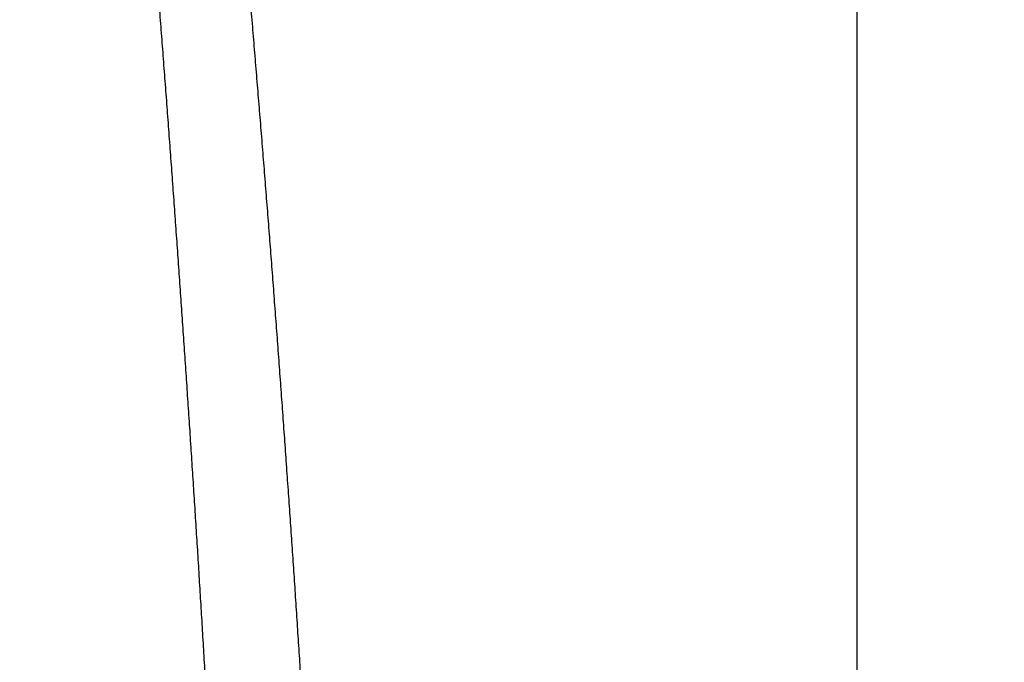
# Model space of a CAD drawing. Units: millimetres. Extents: x -840 to 0, y 0 to 1188.
# Drawn here: x -369 to -338, y 408 to 428 of the extents above; entities that cross this region are included whole.
import ezdxf

# ---------------------------------------------------------------- set-up
doc = ezdxf.new("R2010")
doc.units = ezdxf.units.MM
doc.header["$LTSCALE"] = 4
doc.layers.get('0').update_dxf_attribs({"lineweight": 25})
doc.layers.add('1', color=4, linetype='Continuous', lineweight=15)
doc.styles.get("Standard").update_dxf_attribs({"font": 'simplex.shx', "bigfont": 'extfont.shx'})
doc.dimstyles.new('FURUNO$0', dxfattribs={"dimtxt": 2.5, "dimasz": 2, "dimexe": 1, "dimexo": 1, "dimgap": 1.25, "dimtad": 3, "dimdec": 4, "dimdsep": 46, "dimtxsty": 'Standard', "dimblk": 'OPEN30', "dimcen": 0, "dimclrd": 4, "dimclre": 4, "dimclrt": 4, "dimadec": 4, "dimazin": 2, "dimtm": 1e-09, "dimtfac": 0.8, "dimtdec": 4, "dimtmove": 0, "dimatfit": 0, "dimldrblk": 'OPEN30', "dimfxl": 0, "dimtvp": 1, "dimtolj": 1, "dimtzin": 0, "dimarcsym": 0})

# ---------------------------------------------------------------- blocks, each defined once
blk = doc.blocks.new('_Open30')
at = {"color": 0, "lineweight": -2}
for p, q in [((-1, 0.2679), (0, 0)), ((0, 0), (-1, -0.2679)), ((0, 0), (-1, 0))]:
    blk.add_line(p, q, dxfattribs=at)
blk = doc.blocks.new('*D11')
at = {"color": 4, "lineweight": -2}
for p, q in [((-658.312, 391.467), (-658.312, 502)), ((-342.241, 391.437), (-342.241, 502)), ((-350.241, 498), (-650.312, 498))]:
    blk.add_line(p, q, dxfattribs=at)
at = {"layer": 'Defpoints', "color": 0}
for p in [(-658.312, 498), (-658.312, 387.467), (-342.241, 387.437)]:
    blk.add_point(p, dxfattribs=at)
at = {"color": 4, "lineweight": -2, "xscale": 8, "yscale": 8, "zscale": 8, "rotation": 180}
blk.add_blockref('_Open30', (-658.312, 498), dxfattribs=at)
at = {"color": 4, "lineweight": -2, "xscale": 8, "yscale": 8, "zscale": 8}
blk.add_blockref('_Open30', (-342.241, 498), dxfattribs=at)
at = {"color": 4, "insert": (-500.277, 508), "char_height": 10, "attachment_point": 5}
blk.add_mtext('\\A1;316', dxfattribs=at)
blk = doc.blocks.new('*D16')
at = {"layer": '1', "color": 4, "lineweight": -2}
for p, q in [((-342.244, 391.46), (-342.244, 502)), ((-272.244, 471.46), (-272.244, 502)), ((-334.244, 498), (-280.244, 498))]:
    blk.add_line(p, q, dxfattribs=at)
at = {"layer": 'Defpoints', "color": 0}
for p in [(-272.244, 498), (-272.244, 467.46), (-342.244, 387.46)]:
    blk.add_point(p, dxfattribs=at)
at = {"layer": '1', "color": 4, "lineweight": -2, "xscale": 8, "yscale": 8, "zscale": 8, "rotation": 180}
blk.add_blockref('_Open30', (-342.244, 498), dxfattribs=at)
at = {"layer": '1', "color": 4, "lineweight": -2, "xscale": 8, "yscale": 8, "zscale": 8}
blk.add_blockref('_Open30', (-272.244, 498), dxfattribs=at)
at = {"layer": '1', "color": 4, "insert": (-307.244, 508), "char_height": 10, "attachment_point": 5}
blk.add_mtext('\\A1;＃70', dxfattribs=at)

msp = doc.modelspace()

# ---------------------------------------------------------------- linework, layer by layer
at = {"linetype": 'Continuous'}
for points in [[(-369.45918, 399.02298, 0.00000296), (-369.48194, 399.4018, 0.0000025), (-369.50471, 399.78061, 0.00000199), (-369.52747, 400.1594, 0.00000153), (-369.55024, 400.53818, 0.000001), (-369.57301, 400.91695, 0.00000056), (-369.59578, 401.2957, 0.0000001), (-369.61855, 401.67444, -0.00000043), (-369.64131, 402.05316, -0.00000114), (-369.66407, 402.43187, -0.00000128), (-369.68683, 402.81055, -0.00000091), (-369.70959, 403.18922, 0.00000033), (-369.73235, 403.56787, 0.00000275), (-369.75511, 403.94651, 0.00000475), (-369.77788, 404.32513, 0.00000684), (-369.80067, 404.70373, 0.00000873), (-369.82346, 405.08232, 0.00001091), (-369.84628, 405.46089, 0.00001283), (-369.86911, 405.83945, 0.00001498), (-369.89197, 406.218, 0.00001689), (-369.91485, 406.59653, 0.00001905), (-369.93777, 406.97505, 0.00002097), (-369.96071, 407.35356, 0.00002315), (-369.9837, 407.73205, 0.00002503), (-370.00672, 408.11054, 0.0000271), (-370.02978, 408.48901, 0.00002916), (-370.05289, 408.86748, 0.00003176)], [(-364.62233, 428.84363, -0.00009625), (-364.59037, 428.43272, -0.00009571), (-364.55857, 428.02178, -0.00009523), (-364.52691, 427.61081, -0.00009468), (-364.49542, 427.19979, -0.0000942), (-364.46407, 426.78874, -0.00009365), (-364.43288, 426.37765, -0.00009317), (-364.40184, 425.96652, -0.00009263), (-364.37096, 425.55536, -0.00009214), (-364.34022, 425.14416, -0.0000916), (-364.30963, 424.73293, -0.00009112), (-364.27919, 424.32167, -0.00009058), (-364.2489, 423.91038, -0.0000901), (-364.21875, 423.49905, -0.00008956), (-364.18875, 423.08769, -0.00008908), (-364.1589, 422.6763, -0.00008854), (-364.12919, 422.26488, -0.00008806), (-364.09962, 421.85343, -0.00008751), (-364.0702, 421.44195, -0.00008705), (-364.04092, 421.03045, -0.00008656), (-364.01178, 420.61891, -0.00008602), (-363.98278, 420.20735, -0.0000853), (-363.95393, 419.79576, -0.00008503), (-363.92521, 419.38412, -0.00008513), (-363.89662, 418.97242, -0.00008545), (-363.86818, 418.56067, -0.0000861), (-363.83988, 418.14886, -0.00008659), (-363.81171, 417.73699, -0.00008707), (-363.78369, 417.32505, -0.0000875), (-363.75581, 416.91307, -0.00008802), (-363.72807, 416.50102, -0.00008847), (-363.70048, 416.08891, -0.00008897), (-363.67303, 415.67674, -0.00008942), (-363.64572, 415.26452, -0.00008994), (-363.61857, 414.85223, -0.00009038), (-363.59156, 414.43989, -0.00009084), (-363.56469, 414.02749, -0.00009145), (-363.53798, 413.61503, -0.00009238), (-363.51142, 413.20251, -0.00009326), (-363.48501, 412.78994, -0.00009434), (-363.45875, 412.37732, -0.00009527), (-363.43265, 411.96466, -0.00009632), (-363.40671, 411.55194, -0.00009724), (-363.38093, 411.13918, -0.0000983), (-363.35532, 410.72638, -0.00009923), (-363.32986, 410.31354, -0.00010028), (-363.30457, 409.90065, -0.00010122), (-363.27945, 409.48774, -0.00010227), (-363.2545, 409.07479, -0.00010321), (-363.22972, 408.66181, -0.00010427), (-363.20511, 408.2488, -0.00010521), (-363.18067, 407.83576, -0.00010627), (-363.15642, 407.4227, -0.00010722)], [(-360.07231, 407.23528, 0.00009999), (-360.09888, 407.65132, 0.00009789), (-360.1256, 408.06734, 0.00009975), (-360.1525, 408.48336, 0.00010365), (-360.17957, 408.89936, 0.00011059), (-360.20684, 409.31535, 0.00011455), (-360.2343, 409.73133, 0.00011656), (-360.26195, 410.14728, 0.000116), (-360.28979, 410.56323, 0.00011273), (-360.31783, 410.97916, 0.00011024), (-360.34604, 411.39508, 0.0001079), (-360.37443, 411.81098, 0.00010571), (-360.40299, 412.22687, 0.00010311), (-360.43173, 412.64275, 0.00010088), (-360.46063, 413.05862, 0.00009843), (-360.4897, 413.47448, 0.00009609), (-360.51892, 413.89033, 0.00009323), (-360.5483, 414.30617, 0.00009187), (-360.57783, 414.72201, 0.00009164), (-360.60752, 415.13783, 0.00009197), (-360.63736, 415.55365, 0.00009295), (-360.66736, 415.96945, 0.0000937), (-360.69751, 416.38524, 0.0000944), (-360.72782, 416.80103, 0.00009505), (-360.75829, 417.2168, 0.00009583), (-360.78893, 417.63256, 0.0000965), (-360.81972, 418.04831, 0.00009725), (-360.85068, 418.46404, 0.00009793), (-360.8818, 418.87976, 0.00009871), (-360.91309, 419.29547, 0.00009909), (-360.94454, 419.71116, 0.00009918), (-360.97616, 420.12684, 0.00009924), (-361.00794, 420.54251, 0.00009928), (-361.03989, 420.95816, 0.00009932), (-361.07201, 421.37379, 0.00009938), (-361.10429, 421.78942, 0.00009942), (-361.13674, 422.20502, 0.00009947), (-361.16935, 422.62062, 0.00009951), (-361.20213, 423.0362, 0.00009956), (-361.23508, 423.45177, 0.00009961), (-361.26819, 423.86732, 0.00009966), (-361.30147, 424.28286, 0.0000997), (-361.33492, 424.69839, 0.00009975), (-361.36853, 425.1139, 0.0000998), (-361.40231, 425.5294, 0.00009985), (-361.43626, 425.94489, 0.00009989), (-361.47037, 426.36036, 0.00009994), (-361.50465, 426.77582, 0.00009998), (-361.5391, 427.19126, 0.00010003), (-361.57372, 427.6067, 0.00010008), (-361.6085, 428.02211, 0.00010013), (-361.64345, 428.43752, 0.00010017), (-361.67856, 428.85291, 0.00010021)]]:
    msp.add_lwpolyline(points, format="xyb", dxfattribs=at)

# ---------------------------------------------------------------- dimensions: what is measured, and where the dimension line sits
dim = msp.add_linear_dim(base=(-658.31218, 498), p1=(-342.24139, 387.4373), p2=(-658.31218, 387.46708), dimstyle='FURUNO$0', override={"dimscale": 4, "dimdec": 0})
dim.commit()
dim.dimension.update_dxf_attribs({"geometry": '*D11', "text_midpoint": (-500.27678, 508)})
at = {"layer": '1'}
dim = msp.add_linear_dim(base=(-272.2438, 498), p1=(-342.2438, 387.46028), p2=(-272.2438, 467.46028), text='＃<>', dimstyle='FURUNO$0', override={"dimscale": 4}, dxfattribs=at)
dim.commit()
dim.dimension.update_dxf_attribs({"geometry": '*D16', "text_midpoint": (-307.2438, 508)})

doc.saveas('drawing.dxf')
